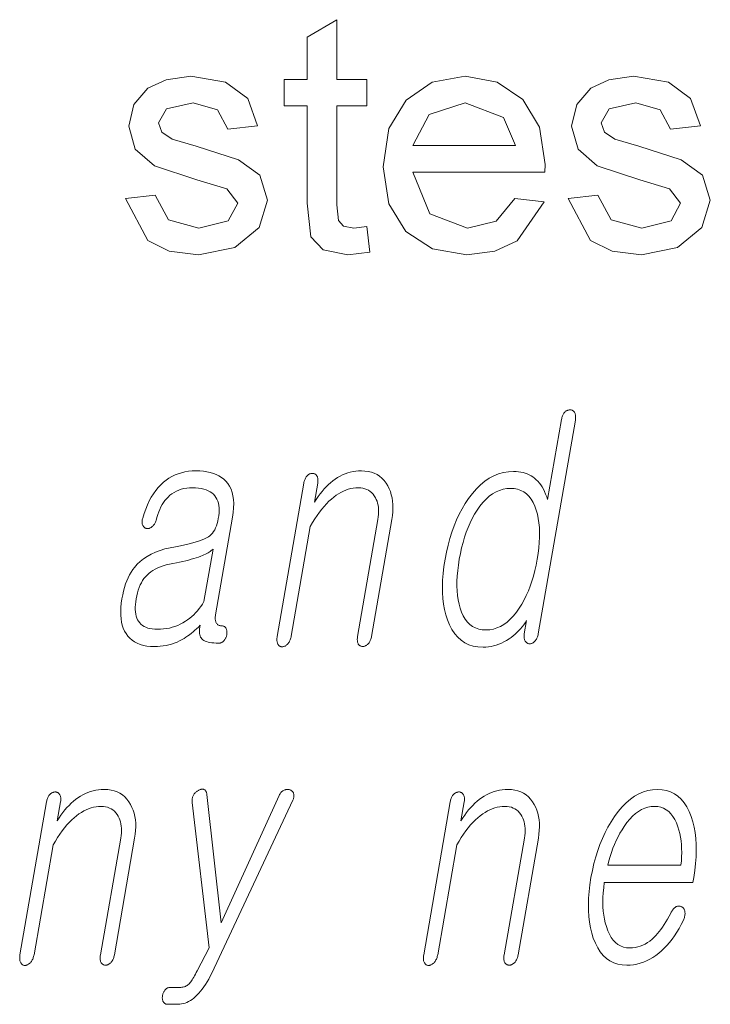
# Model space of a CAD drawing. Extents: x 0 to 219, y 0 to 297.
# Drawn here: x 158 to 161, y 11 to 16 of the extents above; entities that cross this region are included whole.
import ezdxf

# ---------------------------------------------------------------- set-up
doc = ezdxf.new("R2010")
doc.units = 0

msp = doc.modelspace()

# ---------------------------------------------------------------- linework, layer by layer
at = {"color": 7, "lineweight": 13}
for points in [[(159.622086, 14.764368), (159.638748, 14.634941), (159.527283, 14.622181), (159.402557, 14.647051), (159.340179, 14.712415), (159.322083, 14.882597), (159.322083, 15.372181), (159.205414, 15.372181), (159.205414, 15.505514), (159.322083, 15.505514), (159.322083, 15.719577), (159.472076, 15.807337), (159.472076, 15.505514), (159.622086, 15.505514), (159.622086, 15.372181), (159.472076, 15.372181), (159.472076, 14.873483), (159.479889, 14.794056), (159.505554, 14.765931), (159.556717, 14.755514)], [(158.405426, 14.905514), (158.55542, 14.922181), (158.622467, 14.798483), (158.776245, 14.755514), (158.923904, 14.793405), (158.972076, 14.882337), (158.916351, 14.954212), (158.766083, 15.000046), (158.552155, 15.071139), (158.455154, 15.153952), (158.422089, 15.270879), (158.44812, 15.378952), (158.518951, 15.461504), (158.610626, 15.504473), (158.735107, 15.522181), (158.910751, 15.491972), (159.022476, 15.410202), (159.072083, 15.272181), (158.922089, 15.255514), (158.869476, 15.353561), (158.746307, 15.388847), (158.612183, 15.358249), (158.572083, 15.286764), (158.588745, 15.239889), (158.641083, 15.204212), (158.761414, 15.169837), (158.974945, 15.101347), (159.082886, 15.023873), (159.122086, 14.897701), (159.079376, 14.758639), (158.956329, 14.657858), (158.774429, 14.622181), (158.626221, 14.640052), (158.518036, 14.693666)], [(160.37027, 14.905514), (160.517395, 14.888847), (160.381332, 14.692102), (160.268219, 14.639661), (160.127563, 14.622181), (159.953369, 14.651282), (159.819351, 14.738587), (159.733902, 14.878366), (159.705414, 15.064889), (159.734192, 15.257792), (159.820526, 15.402129), (159.952744, 15.492167), (160.119217, 15.522181), (160.280579, 15.493014), (160.409454, 15.405514), (160.493927, 15.26515), (160.522095, 15.077389), (160.521301, 15.038848), (159.855408, 15.038848), (159.940186, 14.828561), (160.130417, 14.755514), (160.275208, 14.791322)], [(160.638763, 14.905514), (160.788757, 14.922181), (160.855804, 14.798483), (161.009583, 14.755514), (161.157242, 14.793405), (161.205414, 14.882338), (161.149689, 14.954212), (160.99942, 15.000046), (160.785492, 15.071139), (160.688492, 15.153952), (160.655426, 15.270879), (160.681458, 15.378952), (160.752289, 15.461504), (160.843964, 15.504473), (160.968445, 15.522181), (161.144089, 15.491973), (161.255814, 15.410202), (161.30542, 15.272181), (161.155426, 15.255514), (161.102814, 15.353561), (160.979645, 15.388847), (160.84552, 15.358249), (160.80542, 15.286764), (160.822083, 15.239889), (160.87442, 15.204212), (160.994751, 15.169837), (161.208282, 15.101348), (161.316223, 15.023873), (161.355423, 14.897702), (161.312714, 14.758639), (161.189667, 14.657858), (161.007767, 14.622181), (160.859558, 14.640052), (160.751373, 14.693666)], [(159.855408, 15.172181), (160.372086, 15.172181), (160.312714, 15.314889), (160.118439, 15.388847), (159.93692, 15.329864)], [(160.674866, 13.788363), (160.675583, 13.793228), (160.676056, 13.797875), (160.676254, 13.802305), (160.676178, 13.806519), (160.675873, 13.810513), (160.675262, 13.81429), (160.674408, 13.81785), (160.673279, 13.821192), (160.67189, 13.824316), (160.670242, 13.827223), (160.668579, 13.829585), (160.666794, 13.831699), (160.664886, 13.833565), (160.662903, 13.835181), (160.660767, 13.836549), (160.658554, 13.837668), (160.656219, 13.838539), (160.653778, 13.839161), (160.651199, 13.839534), (160.648529, 13.839658), (160.645599, 13.839549), (160.642731, 13.839223), (160.639923, 13.838678), (160.637146, 13.837917), (160.63443, 13.836938), (160.631775, 13.835741), (160.62915, 13.834326), (160.626602, 13.832694), (160.624115, 13.830845), (160.621643, 13.828777), (160.619202, 13.825886), (160.616943, 13.822808), (160.614822, 13.819544), (160.612915, 13.816093), (160.611145, 13.812456), (160.609558, 13.808632), (160.608154, 13.804622), (160.606903, 13.800425), (160.605835, 13.796041), (160.60495, 13.791471), (160.53476, 13.387326), (160.53006, 13.401549), (160.524933, 13.414995), (160.519409, 13.427663), (160.513489, 13.439554), (160.507141, 13.450668), (160.500381, 13.461005), (160.493225, 13.470565), (160.485657, 13.479347), (160.477692, 13.487352), (160.469299, 13.49458), (160.460724, 13.501078), (160.451675, 13.506891), (160.442169, 13.512021), (160.43219, 13.516466), (160.421783, 13.520227), (160.410889, 13.523306), (160.399536, 13.5257), (160.387741, 13.52741), (160.375488, 13.528435), (160.362762, 13.528777), (160.33696, 13.52741), (160.311859, 13.523306), (160.28743, 13.516466), (160.263672, 13.506891), (160.240631, 13.49458), (160.218262, 13.479533), (160.196564, 13.461751), (160.175568, 13.441233), (160.155243, 13.417979), (160.13562, 13.39199), (160.118988, 13.367104), (160.103424, 13.340943), (160.088959, 13.313508), (160.075546, 13.284798), (160.063217, 13.254813), (160.051941, 13.223555), (160.041779, 13.191021), (160.032654, 13.157212), (160.024628, 13.122129), (160.01767, 13.085772), (160.012054, 13.049709), (160.00795, 13.014891), (160.005371, 12.981316), (160.004272, 12.948984), (160.0047, 12.917896), (160.006653, 12.888052), (160.010101, 12.85945), (160.015076, 12.832093), (160.021545, 12.805979), (160.029541, 12.781109), (160.0401, 12.754824), (160.052292, 12.731306), (160.066132, 12.710554), (160.081604, 12.69257), (160.098724, 12.677352), (160.117462, 12.664902), (160.137878, 12.655217), (160.159912, 12.6483), (160.183594, 12.64415), (160.208893, 12.642767), (160.222473, 12.643187), (160.235962, 12.644445), (160.249329, 12.646544), (160.262604, 12.649482), (160.275772, 12.653259), (160.288834, 12.657876), (160.301788, 12.663332), (160.314651, 12.669627), (160.327393, 12.676762), (160.340042, 12.684735), (160.350677, 12.692368), (160.360931, 12.700342), (160.370789, 12.708658), (160.380249, 12.717316), (160.389313, 12.726315), (160.39798, 12.735658), (160.40625, 12.745342), (160.414124, 12.755368), (160.4216, 12.765736), (160.42868, 12.776445), (160.417084, 12.709606), (160.416443, 12.705332), (160.416046, 12.701212), (160.415863, 12.697248), (160.415909, 12.69344), (160.416199, 12.689788), (160.416718, 12.68629), (160.41745, 12.682948), (160.418442, 12.679762), (160.419647, 12.67673), (160.421097, 12.673855), (160.42276, 12.671476), (160.42453, 12.669316), (160.426422, 12.667373), (160.428406, 12.665648), (160.430481, 12.66414), (160.432693, 12.662849), (160.434998, 12.661777), (160.437408, 12.660922), (160.439911, 12.660285), (160.442535, 12.659865), (160.445435, 12.659974), (160.448288, 12.6603), (160.45105, 12.660845), (160.453735, 12.661606), (160.45636, 12.662585), (160.458893, 12.663782), (160.461365, 12.665196), (160.463745, 12.666829), (160.466049, 12.668678), (160.468292, 12.670746), (160.470947, 12.673653), (160.47348, 12.676777), (160.4758, 12.68012), (160.477997, 12.683679), (160.479996, 12.687456), (160.481827, 12.691451), (160.483505, 12.695663), (160.485016, 12.700093), (160.486359, 12.704741), (160.487534, 12.709606)], [(158.76001, 13.531886), (158.741211, 13.531311), (158.722931, 13.529586), (158.705231, 13.52671), (158.688065, 13.522684), (158.671448, 13.517508), (158.655396, 13.511181), (158.639877, 13.503704), (158.624908, 13.495078), (158.610504, 13.4853), (158.596634, 13.474373), (158.583069, 13.461658), (158.57019, 13.447762), (158.558029, 13.432684), (158.54657, 13.416425), (158.535828, 13.398984), (158.525757, 13.380363), (158.516418, 13.360559), (158.507782, 13.339575), (158.499847, 13.31741), (158.492599, 13.294062), (158.491272, 13.289492), (158.490234, 13.285109), (158.489502, 13.280911), (158.489075, 13.276901), (158.488953, 13.273078), (158.489136, 13.269441), (158.489624, 13.265989), (158.490448, 13.262726), (158.491547, 13.259647), (158.49295, 13.256757), (158.494339, 13.254083), (158.49588, 13.251657), (158.497543, 13.249482), (158.499344, 13.247555), (158.501282, 13.245875), (158.503357, 13.244446), (158.505554, 13.243264), (158.507889, 13.242332), (158.510361, 13.241648), (158.51297, 13.241213), (158.515839, 13.241026), (158.518677, 13.241088), (158.521454, 13.241399), (158.524185, 13.241959), (158.526886, 13.242766), (158.52951, 13.243824), (158.532104, 13.24513), (158.534637, 13.246684), (158.53714, 13.248487), (158.539581, 13.250539), (158.542374, 13.252809), (158.544998, 13.255264), (158.54744, 13.257907), (158.549713, 13.260736), (158.551819, 13.263751), (158.553757, 13.266953), (158.555511, 13.270342), (158.557098, 13.273917), (158.558502, 13.277678), (158.559753, 13.281627), (158.563812, 13.296798), (158.568298, 13.311223), (158.573242, 13.324902), (158.578613, 13.337834), (158.584412, 13.35002), (158.590668, 13.361461), (158.597351, 13.372155), (158.604477, 13.382104), (158.61203, 13.391306), (158.620041, 13.399761), (158.6297, 13.408622), (158.639954, 13.41655), (158.650818, 13.423544), (158.662308, 13.429606), (158.674408, 13.434735), (158.687103, 13.438932), (158.700424, 13.442197), (158.714355, 13.444529), (158.728882, 13.445928), (158.744034, 13.446394), (158.759476, 13.44599), (158.773987, 13.444777), (158.787552, 13.442757), (158.800171, 13.439927), (158.811874, 13.43629), (158.822632, 13.431845), (158.832458, 13.426591), (158.84137, 13.420528), (158.849304, 13.413658), (158.856323, 13.405979), (158.86203, 13.397834), (158.866882, 13.388943), (158.870819, 13.379306), (158.873886, 13.368922), (158.876083, 13.357793), (158.87738, 13.345917), (158.877838, 13.333295), (158.87738, 13.319927), (158.876068, 13.305814), (158.87384, 13.290954), (158.871277, 13.278005), (158.868134, 13.265896), (158.864471, 13.254627), (158.860275, 13.244197), (158.855545, 13.234606), (158.850281, 13.225855), (158.844467, 13.217943), (158.838135, 13.210871), (158.831253, 13.204638), (158.823837, 13.199244), (158.815002, 13.19399), (158.804474, 13.188798), (158.792236, 13.183668), (158.778259, 13.178601), (158.762573, 13.173595), (158.745163, 13.168653), (158.726044, 13.163772), (158.7052, 13.158954), (158.682663, 13.154197), (158.658386, 13.149503), (158.630829, 13.144264), (158.604797, 13.137876), (158.580246, 13.130337), (158.557205, 13.121648), (158.535675, 13.111808), (158.515625, 13.100819), (158.497101, 13.088678), (158.480072, 13.075389), (158.464569, 13.060948), (158.450562, 13.045358), (158.441833, 13.033699), (158.43367, 13.021109), (158.426025, 13.007586), (158.418945, 12.99313), (158.412384, 12.977741), (158.406387, 12.96142), (158.400925, 12.944166), (158.395996, 12.92598), (158.391632, 12.90686), (158.387787, 12.886808), (158.38446, 12.864627), (158.382324, 12.843472), (158.381378, 12.823342), (158.381653, 12.804238), (158.383102, 12.78616), (158.385773, 12.769109), (158.389618, 12.753083), (158.394684, 12.738083), (158.40097, 12.724109), (158.408417, 12.711161), (158.417236, 12.698756), (158.427246, 12.687658), (158.438507, 12.677865), (158.450989, 12.669378), (158.464691, 12.662197), (158.479614, 12.656322), (158.495789, 12.651752), (158.513168, 12.648487), (158.531784, 12.646528), (158.55162, 12.645876), (158.566528, 12.646233), (158.581238, 12.647305), (158.595749, 12.649094), (158.610077, 12.651596), (158.624191, 12.654814), (158.638123, 12.658746), (158.651855, 12.663394), (158.665405, 12.668756), (158.678757, 12.674834), (158.69191, 12.681627), (158.701416, 12.687099), (158.710785, 12.692943), (158.720032, 12.699161), (158.729187, 12.705751), (158.73822, 12.712715), (158.747131, 12.720052), (158.75592, 12.727761), (158.764587, 12.735845), (158.773148, 12.744301), (158.781586, 12.753129), (158.780167, 12.743772), (158.779266, 12.734974), (158.778854, 12.726736), (158.778961, 12.719057), (158.779556, 12.711938), (158.780655, 12.705379), (158.782288, 12.699378), (158.784409, 12.693937), (158.787033, 12.689057), (158.790176, 12.684735), (158.794861, 12.680601), (158.8004, 12.676902), (158.806824, 12.673637), (158.814117, 12.670808), (158.822266, 12.668414), (158.831314, 12.666456), (158.841217, 12.664932), (158.85199, 12.663844), (158.863647, 12.663192), (158.87616, 12.662974), (158.879303, 12.663114), (158.882339, 12.663533), (158.885315, 12.664233), (158.888184, 12.665213), (158.890961, 12.666471), (158.893677, 12.668011), (158.896271, 12.669829), (158.898804, 12.671927), (158.901245, 12.674306), (158.903595, 12.676964), (158.905533, 12.679498), (158.907349, 12.682124), (158.908997, 12.684844), (158.910522, 12.687658), (158.911911, 12.690565), (158.913147, 12.693564), (158.914246, 12.696658), (158.915192, 12.699844), (158.916, 12.703124), (158.916656, 12.706497), (158.917007, 12.710166), (158.917191, 12.71371), (158.917206, 12.71713), (158.917084, 12.720425), (158.916794, 12.723596), (158.916351, 12.726643), (158.915741, 12.729565), (158.914978, 12.732363), (158.914063, 12.735036), (158.912979, 12.737585), (158.911514, 12.739948), (158.909943, 12.742062), (158.908218, 12.743927), (158.906357, 12.745543), (158.904358, 12.746912), (158.902252, 12.748031), (158.899994, 12.748901), (158.897583, 12.749523), (158.895081, 12.749896), (158.89241, 12.750021), (158.888428, 12.750176), (158.884705, 12.750643), (158.881195, 12.75142), (158.87793, 12.752508), (158.874908, 12.753906), (158.872101, 12.755616), (158.869553, 12.757637), (158.867218, 12.759969), (158.865143, 12.762611), (158.863281, 12.765565), (158.861847, 12.768487), (158.860657, 12.771658), (158.859726, 12.775078), (158.859039, 12.778746), (158.858597, 12.782663), (158.858398, 12.786829), (158.858459, 12.791244), (158.858734, 12.795907), (158.859299, 12.800818), (158.860077, 12.805979), (158.945648, 13.298725), (158.949158, 13.322647), (158.951096, 13.345295), (158.951508, 13.366669), (158.950378, 13.386766), (158.947723, 13.405591), (158.943512, 13.42314), (158.937775, 13.439414), (158.930511, 13.454414), (158.921692, 13.46814), (158.911331, 13.480591), (158.90097, 13.490336), (158.889587, 13.499057), (158.877106, 13.506751), (158.863586, 13.51342), (158.848969, 13.519062), (158.833313, 13.523679), (158.816589, 13.527269), (158.798798, 13.529834), (158.779938, 13.531373)], [(159.304855, 13.469709), (159.170715, 12.697171), (159.169968, 12.692306), (159.169464, 12.687658), (159.169205, 12.683228), (159.169189, 12.679015), (159.169418, 12.67502), (159.169891, 12.671244), (159.170593, 12.667684), (159.171539, 12.664342), (159.172745, 12.661218), (159.174194, 12.658311), (159.175812, 12.655653), (159.177582, 12.653275), (159.179489, 12.651176), (159.181549, 12.649358), (159.183716, 12.647819), (159.186066, 12.64656), (159.188507, 12.64558), (159.191132, 12.64488), (159.193878, 12.644461), (159.196747, 12.644321), (159.199524, 12.644741), (159.202255, 12.645378), (159.204956, 12.646233), (159.207642, 12.647305), (159.210281, 12.648596), (159.212891, 12.650104), (159.215485, 12.651829), (159.218033, 12.653772), (159.220551, 12.655932), (159.223053, 12.658311), (159.225754, 12.661513), (159.228271, 12.664902), (159.230621, 12.668477), (159.232727, 12.672238), (159.23468, 12.676187), (159.23642, 12.680321), (159.237961, 12.684643), (159.239319, 12.68915), (159.240463, 12.693845), (159.241425, 12.698726), (159.337524, 13.252093), (159.348969, 13.271477), (159.360519, 13.289834), (159.372162, 13.307166), (159.383911, 13.323471), (159.395752, 13.338751), (159.407684, 13.353005), (159.419708, 13.366233), (159.431824, 13.378435), (159.444031, 13.389611), (159.456329, 13.399761), (159.468231, 13.408622), (159.48024, 13.41655), (159.492371, 13.423544), (159.504608, 13.429606), (159.516937, 13.434735), (159.529388, 13.438932), (159.541977, 13.442197), (159.554657, 13.444529), (159.567444, 13.445928), (159.580322, 13.446394), (159.591827, 13.445896), (159.602661, 13.444405), (159.612854, 13.441917), (159.622406, 13.438436), (159.631287, 13.433958), (159.639542, 13.428487), (159.647125, 13.422021), (159.654068, 13.414559), (159.66037, 13.406103), (159.666, 13.396653), (159.670502, 13.387714), (159.674271, 13.378311), (159.677338, 13.368441), (159.679672, 13.358104), (159.681305, 13.347301), (159.682205, 13.336031), (159.682388, 13.324295), (159.68187, 13.312094), (159.680603, 13.299425), (159.67865, 13.28629), (159.576355, 12.697171), (159.575653, 12.692585), (159.575195, 12.688155), (159.574966, 12.683881), (159.574951, 12.679762), (159.575195, 12.675797), (159.575668, 12.671989), (159.576355, 12.668337), (159.577286, 12.66484), (159.578445, 12.661497), (159.579834, 12.658311), (159.581512, 12.655948), (159.583313, 12.653834), (159.585266, 12.651969), (159.587372, 12.650352), (159.589569, 12.648984), (159.591919, 12.647865), (159.594421, 12.646995), (159.597046, 12.646373), (159.599792, 12.646), (159.602661, 12.645876), (159.605377, 12.646), (159.608078, 12.646373), (159.610748, 12.646995), (159.613373, 12.647865), (159.615997, 12.648984), (159.618591, 12.650352), (159.621155, 12.651969), (159.623688, 12.653834), (159.626205, 12.655948), (159.628693, 12.658311), (159.631409, 12.661497), (159.633911, 12.66484), (159.63623, 12.668337), (159.638336, 12.671989), (159.640259, 12.675797), (159.641968, 12.679762), (159.643463, 12.683881), (159.644775, 12.688155), (159.645889, 12.692585), (159.646805, 12.697171), (159.7491, 13.28629), (159.75206, 13.30617), (159.753891, 13.325399), (159.754608, 13.343974), (159.754242, 13.361897), (159.752731, 13.379166), (159.750122, 13.395782), (159.746399, 13.411746), (159.741547, 13.427057), (159.735596, 13.441715), (159.728531, 13.45572), (159.719757, 13.470192), (159.709976, 13.48314), (159.699173, 13.494565), (159.687363, 13.504466), (159.67453, 13.512844), (159.660706, 13.519699), (159.645844, 13.525031), (159.629959, 13.528839), (159.613068, 13.531124), (159.595184, 13.531886), (159.580963, 13.531466), (159.566986, 13.530208), (159.553207, 13.528109), (159.539642, 13.525171), (159.526306, 13.521394), (159.513184, 13.516777), (159.500305, 13.511321), (159.48761, 13.505026), (159.475143, 13.497891), (159.462891, 13.489917), (159.451385, 13.481477), (159.440125, 13.472322), (159.429077, 13.462451), (159.418304, 13.451865), (159.407745, 13.440565), (159.39743, 13.428549), (159.38736, 13.415818), (159.377518, 13.402373), (159.36792, 13.388212), (159.358566, 13.373337), (159.375305, 13.469709), (159.375977, 13.474279), (159.376404, 13.478663), (159.376556, 13.48286), (159.376465, 13.486871), (159.376114, 13.490694), (159.375488, 13.494331), (159.374619, 13.497783), (159.373474, 13.501046), (159.37207, 13.504125), (159.370422, 13.507015), (159.368744, 13.509378), (159.366974, 13.511492), (159.365082, 13.513357), (159.363068, 13.514974), (159.360962, 13.516342), (159.358734, 13.517461), (159.3564, 13.518332), (159.353943, 13.518953), (159.351379, 13.519326), (159.348724, 13.519451), (159.345795, 13.519326), (159.342911, 13.518953), (159.340073, 13.518332), (159.33728, 13.517461), (159.334534, 13.516342), (159.331848, 13.514974), (159.329193, 13.513357), (159.326599, 13.511492), (159.324066, 13.509378), (159.321564, 13.507015), (159.319122, 13.504124), (159.316833, 13.501046), (159.314728, 13.497783), (159.312805, 13.494331), (159.311066, 13.490694), (159.309479, 13.486871), (159.30806, 13.48286), (159.306824, 13.478663), (159.305756, 13.474279)], [(160.347916, 13.443285), (160.366379, 13.442182), (160.383636, 13.43887), (160.399658, 13.433352), (160.414474, 13.425627), (160.428055, 13.415694), (160.440399, 13.403554), (160.451538, 13.389207), (160.461456, 13.372653), (160.470123, 13.353891), (160.4776, 13.332922), (160.48317, 13.312823), (160.48761, 13.291699), (160.490936, 13.269549), (160.493118, 13.246373), (160.494156, 13.222171), (160.49408, 13.196943), (160.492859, 13.170689), (160.490509, 13.14341), (160.487015, 13.115104), (160.482391, 13.085772), (160.476883, 13.056736), (160.470581, 13.028694), (160.463501, 13.001648), (160.455627, 12.975595), (160.446991, 12.950539), (160.437561, 12.926476), (160.427353, 12.903409), (160.416351, 12.881337), (160.404587, 12.860259), (160.392029, 12.840176), (160.377289, 12.819207), (160.362091, 12.800446), (160.346436, 12.783891), (160.330322, 12.769544), (160.313751, 12.757404), (160.296722, 12.747472), (160.279236, 12.739746), (160.261276, 12.734228), (160.242874, 12.730917), (160.22403, 12.729814), (160.205322, 12.730917), (160.187881, 12.734228), (160.171692, 12.739746), (160.156723, 12.747472), (160.143021, 12.757404), (160.130554, 12.769544), (160.119339, 12.783891), (160.109375, 12.800446), (160.100662, 12.819207), (160.093201, 12.840176), (160.08783, 12.860259), (160.083557, 12.881337), (160.080414, 12.903409), (160.078369, 12.926476), (160.077423, 12.950539), (160.077576, 12.975595), (160.078827, 13.001648), (160.081207, 13.028694), (160.084686, 13.056736), (160.089249, 13.085772), (160.094818, 13.115104), (160.10112, 13.14341), (160.108185, 13.170689), (160.116028, 13.196943), (160.124588, 13.222171), (160.133911, 13.246373), (160.143997, 13.269549), (160.154816, 13.291699), (160.166412, 13.312823), (160.178757, 13.332922), (160.193512, 13.353891), (160.20874, 13.372653), (160.224457, 13.389207), (160.240662, 13.403554), (160.257324, 13.415694), (160.274475, 13.425627), (160.292114, 13.433352), (160.310242, 13.43887), (160.328827, 13.442182)], [(158.801239, 12.872819), (158.79361, 12.860353), (158.785614, 12.848446), (158.777206, 12.837098), (158.768433, 12.826311), (158.759277, 12.816083), (158.749756, 12.806415), (158.739838, 12.797306), (158.729553, 12.788756), (158.718887, 12.780766), (158.707825, 12.773336), (158.695129, 12.765658), (158.682129, 12.758787), (158.668793, 12.752726), (158.655182, 12.747472), (158.641205, 12.743026), (158.626953, 12.739388), (158.612366, 12.73656), (158.597473, 12.734539), (158.582275, 12.733326), (158.566742, 12.732923), (158.553314, 12.733326), (158.540741, 12.734539), (158.529053, 12.73656), (158.518234, 12.739388), (158.50827, 12.743026), (158.499176, 12.747472), (158.490967, 12.752726), (158.483612, 12.758787), (158.477112, 12.765658), (158.471497, 12.773336), (158.466812, 12.781186), (158.462891, 12.789813), (158.459747, 12.799217), (158.457397, 12.809399), (158.455795, 12.820357), (158.454971, 12.832093), (158.454926, 12.844606), (158.455627, 12.857896), (158.457123, 12.871964), (158.459381, 12.886808), (158.462402, 12.902274), (158.465973, 12.916964), (158.470108, 12.930876), (158.474762, 12.944011), (158.47998, 12.956367), (158.485748, 12.967948), (158.492065, 12.978751), (158.498901, 12.988777), (158.506302, 12.998026), (158.514252, 13.006497), (158.523254, 13.014922), (158.533173, 13.022787), (158.543976, 13.030093), (158.55571, 13.036839), (158.568314, 13.043026), (158.581848, 13.048653), (158.596268, 13.05372), (158.611588, 13.058228), (158.627808, 13.062176), (158.644958, 13.065565), (158.66217, 13.06872), (158.678696, 13.071969), (158.694504, 13.075311), (158.709595, 13.078746), (158.723984, 13.082274), (158.737656, 13.085896), (158.750626, 13.089611), (158.762878, 13.09342), (158.774414, 13.097322), (158.785248, 13.101316), (158.793549, 13.104752), (158.801392, 13.108217), (158.808762, 13.111715), (158.815659, 13.115243), (158.822083, 13.118803), (158.828033, 13.122394), (158.833511, 13.126016), (158.838531, 13.129668), (158.843063, 13.133352), (158.847137, 13.137067)], [(158.007599, 11.862847), (157.873444, 11.090308), (157.872711, 11.085443), (157.872208, 11.080795), (157.871948, 11.076365), (157.871918, 11.072152), (157.872162, 11.068158), (157.872635, 11.064381), (157.873337, 11.060821), (157.874298, 11.057479), (157.875488, 11.054355), (157.876923, 11.051448), (157.878571, 11.04879), (157.880325, 11.046412), (157.882233, 11.044313), (157.884277, 11.042495), (157.886475, 11.040956), (157.888794, 11.039697), (157.891266, 11.038717), (157.893875, 11.038018), (157.896606, 11.037599), (157.899506, 11.037458), (157.902252, 11.037878), (157.904999, 11.038515), (157.9077, 11.039371), (157.91037, 11.040442), (157.913025, 11.041733), (157.915634, 11.043241), (157.918213, 11.044966), (157.920776, 11.046909), (157.923294, 11.049069), (157.925781, 11.051448), (157.928497, 11.05465), (157.93103, 11.058039), (157.93335, 11.061614), (157.935486, 11.065375), (157.937408, 11.069324), (157.939148, 11.073459), (157.940704, 11.07778), (157.942047, 11.082287), (157.943207, 11.086982), (157.944168, 11.091863), (158.040253, 11.64523), (158.051712, 11.664614), (158.063263, 11.682971), (158.074905, 11.700303), (158.086655, 11.716609), (158.09848, 11.731889), (158.110413, 11.746142), (158.122437, 11.75937), (158.134552, 11.771572), (158.146759, 11.782748), (158.159088, 11.792899), (158.170975, 11.801759), (158.182983, 11.809687), (158.195099, 11.816681), (158.207336, 11.822743), (158.219696, 11.827873), (158.232147, 11.832069), (158.24472, 11.835334), (158.257385, 11.837666), (158.270172, 11.839065), (158.283081, 11.839531), (158.294556, 11.839033), (158.30542, 11.837542), (158.315598, 11.835054), (158.325134, 11.831573), (158.33403, 11.827096), (158.342285, 11.821624), (158.349869, 11.815158), (158.356812, 11.807696), (158.363098, 11.799241), (158.368744, 11.78979), (158.373245, 11.780852), (158.377014, 11.771448), (158.380066, 11.761578), (158.382416, 11.751241), (158.384033, 11.740438), (158.384949, 11.729168), (158.385132, 11.717432), (158.384613, 11.705231), (158.383362, 11.692562), (158.381393, 11.679427), (158.279099, 11.090308), (158.278412, 11.085723), (158.277939, 11.081292), (158.27771, 11.077018), (158.27771, 11.072899), (158.277939, 11.068935), (158.278412, 11.065126), (158.279099, 11.061474), (158.280029, 11.057977), (158.281189, 11.054634), (158.282578, 11.051448), (158.284256, 11.049086), (158.286072, 11.046971), (158.288025, 11.045106), (158.2901, 11.043489), (158.292328, 11.042122), (158.294678, 11.041002), (158.297165, 11.040132), (158.299774, 11.03951), (158.302521, 11.039137), (158.30542, 11.039013), (158.308136, 11.039137), (158.310822, 11.03951), (158.313477, 11.040132), (158.316116, 11.041002), (158.318741, 11.042122), (158.32132, 11.043489), (158.323883, 11.045106), (158.326431, 11.046971), (158.328949, 11.049086), (158.331436, 11.051448), (158.334152, 11.054634), (158.33667, 11.057977), (158.338974, 11.061474), (158.341095, 11.065126), (158.342987, 11.068935), (158.344696, 11.072899), (158.346222, 11.077018), (158.347534, 11.081292), (158.348633, 11.085723), (158.349548, 11.090308), (158.451843, 11.679427), (158.454803, 11.699308), (158.456635, 11.718536), (158.457367, 11.737111), (158.45697, 11.755033), (158.455475, 11.772303), (158.45285, 11.788919), (158.449127, 11.804883), (158.444305, 11.820194), (158.438339, 11.834852), (158.431274, 11.848857), (158.422501, 11.863329), (158.41272, 11.876277), (158.401917, 11.887702), (158.390106, 11.897603), (158.377289, 11.905982), (158.363434, 11.912836), (158.348572, 11.918168), (158.332703, 11.921976), (158.315826, 11.924261), (158.297913, 11.925023), (158.283722, 11.924603), (158.269714, 11.923345), (158.255951, 11.921246), (158.242386, 11.918308), (158.229065, 11.914531), (158.215942, 11.909914), (158.203033, 11.904458), (158.190353, 11.898163), (158.177887, 11.891028), (158.165649, 11.883054), (158.154129, 11.874614), (158.142853, 11.865458), (158.131836, 11.855588), (158.121033, 11.845002), (158.110489, 11.833702), (158.100159, 11.821686), (158.090088, 11.808956), (158.080261, 11.79551), (158.070679, 11.781349), (158.06131, 11.766474), (158.078049, 11.862847), (158.078735, 11.867416), (158.079163, 11.8718), (158.079315, 11.875998), (158.079224, 11.880008), (158.078857, 11.883831), (158.078232, 11.887468), (158.077362, 11.89092), (158.076218, 11.894184), (158.074814, 11.897262), (158.073166, 11.900152), (158.071503, 11.902515), (158.069717, 11.90463), (158.06781, 11.906494), (158.065826, 11.908112), (158.063705, 11.909479), (158.061478, 11.910598), (158.059143, 11.911469), (158.056702, 11.91209), (158.054138, 11.912463), (158.051453, 11.912588), (158.048523, 11.912463), (158.045654, 11.91209), (158.042816, 11.911469), (158.040039, 11.910599), (158.037292, 11.909479), (158.034607, 11.908112), (158.031952, 11.906494), (158.029358, 11.90463), (158.02681, 11.902515), (158.024307, 11.900152), (158.021851, 11.897262), (158.019592, 11.894184), (158.017487, 11.89092), (158.015564, 11.887468), (158.013794, 11.883831), (158.012207, 11.880008), (158.010803, 11.875998), (158.009567, 11.8718), (158.008499, 11.867416)], [(158.742218, 11.859738), (158.827301, 11.12606), (158.767563, 11.011033), (158.762848, 11.002003), (158.758301, 10.993562), (158.753922, 10.985712), (158.749725, 10.978453), (158.745697, 10.971785), (158.741837, 10.965707), (158.738129, 10.96022), (158.734619, 10.955323), (158.731262, 10.951018), (158.728088, 10.947303), (158.724365, 10.943463), (158.720505, 10.940028), (158.716522, 10.936997), (158.712372, 10.93437), (158.70813, 10.932147), (158.703735, 10.930328), (158.699203, 10.928914), (158.694534, 10.927904), (158.689743, 10.927298), (158.684814, 10.927095), (158.633682, 10.927095), (158.630325, 10.926971), (158.627106, 10.926599), (158.623978, 10.925977), (158.620972, 10.925106), (158.618073, 10.923986), (158.615326, 10.922619), (158.612656, 10.921002), (158.610107, 10.919137), (158.607697, 10.917023), (158.605377, 10.91466), (158.603424, 10.912127), (158.601624, 10.9095), (158.59996, 10.906779), (158.59845, 10.903966), (158.597046, 10.901059), (158.595825, 10.898059), (158.594727, 10.894966), (158.593781, 10.89178), (158.592957, 10.8885), (158.592316, 10.885127), (158.591797, 10.881754), (158.591461, 10.878474), (158.591309, 10.875287), (158.591324, 10.872194), (158.591522, 10.869194), (158.591904, 10.866287), (158.592438, 10.863474), (158.593155, 10.860754), (158.594055, 10.858127), (158.595123, 10.855593), (158.596558, 10.852935), (158.598206, 10.850556), (158.600067, 10.848458), (158.602127, 10.84664), (158.604385, 10.8451), (158.606857, 10.843842), (158.609558, 10.842862), (158.612427, 10.842163), (158.615524, 10.841743), (158.618835, 10.841603), (158.669968, 10.841603), (158.67923, 10.841992), (158.688416, 10.843158), (158.69751, 10.8451), (158.706512, 10.847821), (158.715393, 10.851318), (158.724213, 10.855593), (158.732925, 10.860645), (158.741547, 10.866474), (158.750092, 10.87308), (158.75853, 10.880464), (158.76712, 10.888639), (158.775635, 10.897624), (158.784103, 10.907417), (158.792496, 10.918018), (158.800842, 10.929427), (158.809097, 10.941645), (158.817307, 10.954671), (158.825439, 10.968505), (158.833527, 10.983148), (158.841522, 10.998598), (159.249756, 11.870619), (159.251404, 11.874318), (159.252762, 11.877955), (159.25383, 11.881531), (159.254623, 11.885044), (159.255127, 11.888494), (159.255356, 11.891883), (159.25531, 11.895209), (159.254959, 11.898474), (159.254333, 11.901676), (159.253418, 11.904816), (159.252228, 11.90752), (159.250885, 11.910039), (159.249344, 11.912371), (159.24765, 11.914515), (159.245789, 11.916473), (159.243744, 11.918246), (159.241547, 11.919831), (159.239182, 11.92123), (159.236633, 11.922442), (159.233948, 11.923469), (159.231155, 11.924293), (159.228363, 11.924899), (159.225586, 11.925287), (159.222839, 11.925458), (159.220062, 11.925411), (159.217316, 11.925147), (159.214569, 11.924665), (159.211838, 11.923966), (159.209106, 11.923049), (159.20639, 11.921914), (159.203094, 11.920531), (159.199951, 11.918868), (159.197006, 11.916924), (159.194229, 11.914701), (159.191635, 11.912199), (159.189224, 11.909417), (159.186981, 11.906355), (159.184937, 11.903013), (159.183044, 11.899391), (159.181351, 11.89549), (158.887802, 11.251966), (158.816284, 11.900152), (158.81575, 11.904038), (158.814987, 11.907614), (158.814026, 11.910878), (158.812836, 11.913832), (158.811462, 11.916473), (158.809845, 11.918805), (158.808029, 11.920826), (158.806, 11.922536), (158.803741, 11.923935), (158.801285, 11.925023), (158.798706, 11.925816), (158.796066, 11.926329), (158.793365, 11.926562), (158.790634, 11.926516), (158.787857, 11.926188), (158.785034, 11.925583), (158.782135, 11.924697), (158.779205, 11.923531), (158.77623, 11.922085), (158.773209, 11.92036), (158.770264, 11.918728), (158.767426, 11.916941), (158.764709, 11.914997), (158.762085, 11.912899), (158.759583, 11.910645), (158.757187, 11.908236), (158.754913, 11.905671), (158.752731, 11.90295), (158.750656, 11.900075), (158.748703, 11.897044), (158.746887, 11.893593), (158.745316, 11.89008), (158.744003, 11.886505), (158.742981, 11.882868), (158.742188, 11.879169), (158.741669, 11.875406), (158.741425, 11.871583), (158.741425, 11.867697), (158.741699, 11.863749)], [(160.043793, 11.862847), (159.909637, 11.090308), (159.908905, 11.085443), (159.908401, 11.080795), (159.908142, 11.076365), (159.908112, 11.072153), (159.908356, 11.068158), (159.908829, 11.064381), (159.909546, 11.060821), (159.910492, 11.057479), (159.911682, 11.054355), (159.913116, 11.051448), (159.914764, 11.04879), (159.916519, 11.046412), (159.918427, 11.044313), (159.920471, 11.042495), (159.922668, 11.040956), (159.924988, 11.039697), (159.92746, 11.038717), (159.930069, 11.038018), (159.9328, 11.037599), (159.935699, 11.037458), (159.938446, 11.037878), (159.941193, 11.038515), (159.943893, 11.039371), (159.946564, 11.040442), (159.949219, 11.041733), (159.951828, 11.043241), (159.954407, 11.044966), (159.95697, 11.046909), (159.959503, 11.049069), (159.961975, 11.051448), (159.964691, 11.05465), (159.967224, 11.058039), (159.969543, 11.061614), (159.97168, 11.065375), (159.973602, 11.069324), (159.975342, 11.073459), (159.976898, 11.07778), (159.978241, 11.082288), (159.979401, 11.086982), (159.980362, 11.091863), (160.076447, 11.64523), (160.087906, 11.664614), (160.099457, 11.682971), (160.111099, 11.700303), (160.122864, 11.716609), (160.134674, 11.731889), (160.146606, 11.746142), (160.15863, 11.75937), (160.170746, 11.771572), (160.182953, 11.782748), (160.195282, 11.792899), (160.207184, 11.801759), (160.219177, 11.809687), (160.231293, 11.816681), (160.243546, 11.822743), (160.25589, 11.827873), (160.268341, 11.832069), (160.280914, 11.835334), (160.293579, 11.837666), (160.306366, 11.839065), (160.319275, 11.839531), (160.33075, 11.839033), (160.341614, 11.837542), (160.351791, 11.835054), (160.361328, 11.831573), (160.370224, 11.827096), (160.378479, 11.821624), (160.386063, 11.815158), (160.393005, 11.807696), (160.399292, 11.799241), (160.404938, 11.78979), (160.409439, 11.780852), (160.413208, 11.771448), (160.41626, 11.761578), (160.41861, 11.751241), (160.420227, 11.740438), (160.421143, 11.729168), (160.421326, 11.717432), (160.420807, 11.705231), (160.419556, 11.692562), (160.417587, 11.679427), (160.315292, 11.090308), (160.314606, 11.085723), (160.314133, 11.081292), (160.313904, 11.077018), (160.313904, 11.072899), (160.314148, 11.068935), (160.314606, 11.065126), (160.315292, 11.061474), (160.316223, 11.057977), (160.317383, 11.054634), (160.318771, 11.051448), (160.32045, 11.049086), (160.322266, 11.046971), (160.324219, 11.045106), (160.326294, 11.043489), (160.328522, 11.042122), (160.330872, 11.041002), (160.333359, 11.040132), (160.335968, 11.03951), (160.338715, 11.039137), (160.341614, 11.039013), (160.34433, 11.039137), (160.347015, 11.03951), (160.34967, 11.040132), (160.35231, 11.041002), (160.354935, 11.042122), (160.357513, 11.043489), (160.360077, 11.045106), (160.362625, 11.046971), (160.365143, 11.049086), (160.36763, 11.051448), (160.370346, 11.054634), (160.372864, 11.057977), (160.375168, 11.061474), (160.377289, 11.065126), (160.379181, 11.068935), (160.38089, 11.072899), (160.382416, 11.077018), (160.383728, 11.081292), (160.384827, 11.085723), (160.385742, 11.090308), (160.488037, 11.679427), (160.490997, 11.699308), (160.492828, 11.718536), (160.493561, 11.737111), (160.493164, 11.755033), (160.491669, 11.772303), (160.489044, 11.788919), (160.485321, 11.804883), (160.480499, 11.820194), (160.474533, 11.834852), (160.467468, 11.848857), (160.458694, 11.863329), (160.448914, 11.876277), (160.43811, 11.887702), (160.4263, 11.897604), (160.413483, 11.905982), (160.399628, 11.912836), (160.384766, 11.918168), (160.368896, 11.921976), (160.35202, 11.924261), (160.334106, 11.925023), (160.319916, 11.924603), (160.305908, 11.923345), (160.292145, 11.921246), (160.27858, 11.918308), (160.265259, 11.914531), (160.252136, 11.909914), (160.239227, 11.904458), (160.226547, 11.898163), (160.214081, 11.891028), (160.201843, 11.883054), (160.190323, 11.874614), (160.179047, 11.865458), (160.16803, 11.855588), (160.157227, 11.845002), (160.146683, 11.833702), (160.136353, 11.821686), (160.126297, 11.808956), (160.116455, 11.79551), (160.106873, 11.781349), (160.097504, 11.766474), (160.114243, 11.862847), (160.114929, 11.867416), (160.115356, 11.8718), (160.115509, 11.875998), (160.115417, 11.880008), (160.115051, 11.883831), (160.114426, 11.887468), (160.113556, 11.89092), (160.112411, 11.894184), (160.111023, 11.897262), (160.10936, 11.900152), (160.107697, 11.902515), (160.105911, 11.90463), (160.104004, 11.906494), (160.10202, 11.908112), (160.099899, 11.909479), (160.097672, 11.910598), (160.095337, 11.911469), (160.092896, 11.91209), (160.090332, 11.912463), (160.087646, 11.912588), (160.084717, 11.912463), (160.081848, 11.91209), (160.07901, 11.911469), (160.076233, 11.910599), (160.073486, 11.909479), (160.070801, 11.908112), (160.068146, 11.906494), (160.065552, 11.90463), (160.063004, 11.902515), (160.060501, 11.900152), (160.058044, 11.897262), (160.055786, 11.894184), (160.05368, 11.89092), (160.051758, 11.887468), (160.049988, 11.883831), (160.048401, 11.880008), (160.046997, 11.875998), (160.045761, 11.8718), (160.044693, 11.867416)], [(161.156479, 11.301707), (161.148209, 11.285945), (161.139923, 11.270992), (161.131607, 11.256847), (161.123291, 11.24351), (161.114929, 11.230982), (161.106567, 11.219261), (161.09819, 11.208349), (161.089783, 11.198246), (161.081375, 11.188951), (161.072937, 11.180464), (161.061813, 11.170127), (161.050446, 11.160878), (161.038803, 11.152718), (161.026886, 11.145645), (161.014709, 11.139661), (161.002274, 11.134764), (160.989563, 11.130956), (160.976593, 11.128236), (160.963348, 11.126603), (160.94986, 11.12606), (160.933136, 11.127131), (160.91748, 11.130349), (160.902893, 11.135713), (160.889374, 11.14322), (160.876968, 11.152873), (160.865616, 11.164671), (160.855347, 11.178614), (160.846161, 11.194702), (160.838043, 11.212935), (160.830994, 11.233314), (160.825729, 11.251764), (160.821411, 11.271054), (160.818039, 11.291183), (160.815598, 11.312153), (160.814087, 11.333961), (160.813538, 11.356608), (160.813934, 11.380095), (160.815247, 11.404422), (160.81752, 11.429588), (160.82074, 11.455593), (161.267288, 11.455593), (161.271606, 11.480464), (161.277161, 11.516277), (161.281219, 11.550971), (161.283752, 11.584546), (161.28476, 11.617002), (161.284286, 11.648339), (161.282272, 11.678556), (161.278763, 11.707655), (161.273743, 11.735635), (161.267212, 11.762495), (161.259155, 11.788236), (161.248627, 11.814225), (161.236664, 11.83748), (161.223236, 11.857997), (161.208344, 11.87578), (161.192017, 11.890826), (161.17424, 11.903137), (161.154999, 11.912712), (161.134323, 11.919552), (161.112183, 11.923656), (161.088593, 11.925023), (161.064545, 11.923656), (161.041016, 11.919552), (161.018005, 11.912712), (160.995529, 11.903137), (160.973572, 11.890826), (160.952148, 11.875779), (160.931244, 11.857997), (160.910858, 11.837479), (160.891006, 11.814225), (160.871674, 11.788236), (160.854904, 11.762495), (160.839233, 11.735635), (160.824646, 11.707655), (160.811188, 11.678556), (160.798813, 11.648339), (160.787537, 11.617002), (160.777374, 11.584546), (160.768311, 11.550971), (160.760345, 11.516277), (160.753479, 11.480463), (160.747955, 11.444961), (160.743927, 11.410578), (160.741394, 11.377314), (160.740326, 11.345168), (160.740784, 11.314142), (160.742706, 11.284236), (160.746124, 11.255448), (160.751038, 11.227779), (160.757446, 11.20123), (160.765335, 11.1758), (160.775635, 11.149811), (160.787415, 11.126556), (160.800659, 11.106039), (160.815399, 11.088256), (160.831604, 11.07321), (160.849274, 11.060899), (160.868423, 11.051324), (160.889069, 11.044484), (160.911163, 11.04038), (160.934738, 11.039013), (160.951889, 11.039619), (160.968796, 11.041437), (160.985443, 11.044469), (161.001877, 11.048712), (161.018051, 11.054168), (161.033981, 11.060837), (161.049667, 11.068717), (161.065094, 11.07781), (161.080307, 11.088117), (161.095261, 11.099634), (161.109543, 11.11165), (161.123413, 11.124692), (161.136871, 11.138759), (161.149948, 11.153852), (161.162582, 11.169971), (161.174805, 11.187117), (161.186615, 11.205287), (161.198029, 11.224484), (161.209015, 11.244707), (161.219574, 11.265956), (161.221619, 11.270588), (161.223358, 11.275158), (161.224838, 11.279666), (161.226013, 11.284111), (161.226898, 11.288495), (161.227524, 11.292816), (161.227859, 11.297075), (161.227905, 11.301271), (161.227661, 11.305407), (161.227142, 11.309479), (161.226501, 11.31279), (161.225662, 11.315884), (161.224625, 11.318759), (161.223404, 11.321417), (161.22197, 11.323857), (161.220337, 11.32608), (161.218536, 11.328085), (161.216507, 11.329873), (161.214294, 11.331443), (161.211884, 11.332795), (161.209167, 11.334209), (161.206451, 11.335344), (161.203705, 11.336199), (161.200928, 11.336775), (161.19812, 11.33707), (161.195297, 11.337086), (161.192444, 11.336821), (161.189575, 11.336277), (161.186661, 11.335453), (161.183746, 11.33435), (161.180511, 11.332344), (161.177399, 11.330059), (161.174408, 11.327495), (161.171509, 11.32465), (161.168732, 11.321526), (161.166061, 11.318122), (161.163498, 11.314438), (161.161041, 11.310474), (161.158722, 11.306231)], [(160.83812, 11.54264), (160.843719, 11.565023), (160.849915, 11.586784), (160.85672, 11.607924), (160.864105, 11.628443), (160.872101, 11.648339), (160.880676, 11.667614), (160.889862, 11.686267), (160.899628, 11.704298), (160.910019, 11.721707), (160.92099, 11.738495), (160.934875, 11.757691), (160.949066, 11.774868), (160.963577, 11.790023), (160.978394, 11.803158), (160.993515, 11.814272), (161.008942, 11.823365), (161.024689, 11.830438), (161.040741, 11.835489), (161.057098, 11.83852), (161.073746, 11.839531), (161.090073, 11.838505), (161.105408, 11.835427), (161.119736, 11.830297), (161.133087, 11.823116), (161.145432, 11.813883), (161.156784, 11.802598), (161.167145, 11.789262), (161.176514, 11.773873), (161.184906, 11.756433), (161.192291, 11.73694), (161.197388, 11.719889), (161.201691, 11.702309), (161.205185, 11.684199), (161.207886, 11.665562), (161.209808, 11.646397), (161.210907, 11.626702), (161.211243, 11.606479), (161.210754, 11.585728), (161.209473, 11.564448), (161.207413, 11.54264)]]:
    msp.add_lwpolyline(points, close=True, dxfattribs=at)

doc.saveas('drawing.dxf')
